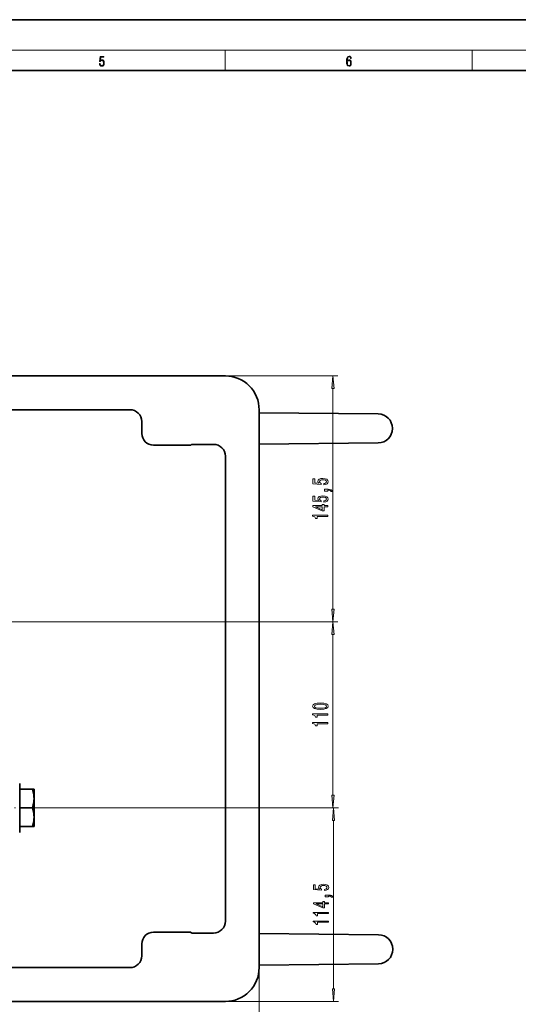
# Model space of a CAD drawing. Extents: x 0 to 420, y 0 to 297.
# Drawn here: x 223 to 322, y 103 to 297 of the extents above; entities that cross this region are included whole.
import ezdxf

# ---------------------------------------------------------------- set-up
doc = ezdxf.new("R2010")
doc.units = 0
doc.linetypes.add('DASHDOT', pattern=[18.5, 12, -3, 0.5, -3])

msp = doc.modelspace()

# ---------------------------------------------------------------- linework, layer by layer
at = {"color": 7, "lineweight": 35}
for p, q in [((420, 297), (210, 297)), ((410, 287), (20, 287)), ((77.11969, 226.780762), (263.786377, 226.780762)), ((244.953033, 220.114105), (188.786362, 220.114105)), ((270.453003, 219.521393), (293.949219, 219.276642)), ((270.453033, 110.11409), (270.453033, 220.114105)), ((247.286362, 215.447433), (247.286362, 217.780762)), ((296.753021, 216.384735), (296.753021, 216.443451)), ((293.949219, 213.551559), (270.453003, 213.306808)), ((256.828766, 213.114105), (249.61969, 213.114105)), ((257.11969, 213.280762), (257.040894, 213.201965)), ((261.453033, 213.280762), (257.11969, 213.280762)), ((263.786377, 119.280762), (263.786377, 210.947433)), ((223.193909, 145.855743), (223.193909, 146.447433)), ((223.193909, 136.780762), (223.193909, 145.855743)), ((223.193909, 145.280762), (225.699738, 145.280762)), ((225.699738, 145.280762), (226.027237, 145.280762)), ((226.027237, 145.280762), (226.027237, 143.447433)), ((226.027237, 143.447433), (226.027237, 139.780762)), ((223.193909, 141.61409), (225.699738, 141.61409)), ((226.027237, 139.780762), (226.027237, 138.396286)), ((223.193909, 137.947418), (225.699738, 137.947418)), ((225.731934, 137.947418), (225.699738, 137.947418)), ((226.027237, 137.947418), (225.731934, 137.947418)), ((226.027237, 138.396286), (226.027237, 137.947418)), ((249.61969, 117.11409), (256.828766, 117.11409)), ((257.040894, 117.026222), (257.11969, 116.947426)), ((257.11969, 116.947426), (261.453033, 116.947426)), ((270.453003, 116.855408), (294.0159, 116.60997)), ((247.286362, 112.447426), (247.286362, 114.780762)), ((296.819702, 113.718063), (296.819702, 113.776787)), ((294.0159, 110.884888), (270.453003, 110.639435)), ((178.11969, 110.11409), (244.953033, 110.11409)), ((244.953018, 110.11409), (244.963379, 110.11409)), ((263.786377, 103.447426), (77.112328, 103.447426))]:
    msp.add_line(p, q, dxfattribs=at)
at = {"color": 7, "lineweight": 13}
for p, q in [((16, 291), (414, 291)), ((263.75, 287), (263.75, 291)), ((312.5, 287), (312.5, 291)), ((153.482391, 226.780762), (286.009369, 226.780762)), ((285.009369, 180.771255), (285.009369, 224.290283)), ((212.7798, 178.280762), (286.009369, 178.280762)), ((212.7798, 178.280762), (286.009369, 178.280762)), ((285.009369, 144.104584), (285.009369, 175.790268)), ((224.239365, 141.61409), (286.009369, 141.61409)), ((224.239365, 141.61409), (286.114624, 141.61409)), ((285.114624, 105.937912), (285.114624, 139.123611)), ((270.453033, 110.11409), (270.453033, 77.393494)), ((263.786377, 103.447426), (286.114624, 103.447426))]:
    msp.add_line(p, q, dxfattribs=at)
at = {"color": 7, "linetype": 'DASHDOT', "lineweight": 13, "ltscale": 0.31364}
msp.add_line((211.693756, 141.61409), (224.239365, 141.61409), dxfattribs=at)
at = {"color": 7, "linetype": 'DASHDOT', "lineweight": 13, "ltscale": 0.010264}
msp.add_line((226.075928, 141.61409), (225.665359, 141.61409), dxfattribs=at)
at = {"color": 7, "lineweight": 13}
for points in [[(238.931976, 288.375641), (238.969543, 288.141968), (239.065506, 287.966736), (239.207367, 287.858246), (239.395126, 287.819305), (239.591232, 287.866608), (239.739349, 287.99176), (239.835327, 288.194824), (239.868698, 288.467438), (239.835327, 288.731689), (239.74353, 288.934753), (239.599579, 289.062714), (239.41391, 289.109985), (239.240753, 289.076599), (239.11557, 288.984802), (239.186508, 289.616241), (239.801941, 289.616241), (239.801941, 289.763672), (239.088455, 289.763672), (238.977875, 288.77063), (239.092621, 288.77063), (239.213623, 288.912506), (239.390961, 288.962555), (239.530731, 288.926392), (239.637131, 288.826263), (239.701797, 288.667694), (239.726837, 288.459076), (239.703888, 288.250458), (239.639221, 288.097473), (239.534912, 288.000122), (239.399292, 287.966736), (239.263687, 287.994537), (239.161469, 288.078003), (239.094711, 288.205963), (239.067581, 288.375641)], [(287.828033, 288.80957), (287.857239, 289.182312), (287.930267, 289.454926), (288.049164, 289.619019), (288.209808, 289.674652), (288.316223, 289.649628), (288.401733, 289.582855), (288.46225, 289.471588), (288.49353, 289.326965), (288.620789, 289.326965), (288.579071, 289.532806), (288.495636, 289.688568), (288.372528, 289.785919), (288.21817, 289.822083), (287.990753, 289.749756), (287.898956, 289.663544), (287.823853, 289.543915), (287.719543, 289.199005), (287.694519, 288.979248), (287.686157, 288.726135), (287.717468, 288.333923), (287.813446, 288.050171), (287.971985, 287.874939), (288.186859, 287.819305), (288.372528, 287.866608), (288.514404, 287.99176), (288.604126, 288.192047), (288.637482, 288.456299), (288.606201, 288.726135), (288.516479, 288.929169), (288.378815, 289.057129), (288.199371, 289.104431), (288.076294, 289.084961), (287.97406, 289.02655), (287.890625, 288.934753)], [(287.857239, 288.475769), (287.880188, 288.667694), (287.94696, 288.820709), (288.049164, 288.920837), (288.180603, 288.957001), (288.312042, 288.923615), (288.41217, 288.823486), (288.472687, 288.664917), (288.495636, 288.447968), (288.474762, 288.242126), (288.414276, 288.089111), (288.314117, 287.997345), (288.176422, 287.966736), (288.042908, 288.000122), (287.94278, 288.103027), (287.878113, 288.264374)], [(285.227264, 224.290283), (285.009369, 226.780762), (284.791473, 224.290283)], [(283.226959, 205.310303), (283.581421, 205.367355), (283.858063, 205.494446), (284.030975, 205.681183), (284.095825, 205.9198), (284.018005, 206.181763), (283.806213, 206.386673), (283.469025, 206.516357), (283.036743, 206.565628), (282.634735, 206.521545), (282.319153, 206.397034), (282.115997, 206.202515), (282.042511, 205.950928), (282.094391, 205.756409), (282.23703, 205.605972), (281.42868, 205.678589), (281.42868, 206.467072), (281.074219, 206.467072), (281.074219, 205.504822), (282.664978, 205.362167), (282.664978, 205.569672), (282.461823, 205.720093), (282.388336, 205.912033), (282.435883, 206.078018), (282.574219, 206.205109), (282.786011, 206.285522), (283.05835, 206.314041), (283.330688, 206.285522), (283.542511, 206.202515), (283.676514, 206.075424), (283.72406, 205.912033), (283.693817, 205.774567), (283.594391, 205.668228), (283.438751, 205.590424), (283.226959, 205.551514)], [(284.009369, 204.063187), (284.009369, 204.236954), (284.091492, 204.236954), (284.298981, 204.223984), (284.445953, 204.182495), (284.541077, 204.109863), (284.588623, 204.000931), (284.882568, 204.000931), (284.813416, 204.179901), (284.653473, 204.312164), (284.398407, 204.392578), (284.056915, 204.421112), (283.360962, 204.421112), (283.360962, 204.063187)], [(283.226959, 201.887527), (283.581421, 201.944595), (283.858063, 202.071686), (284.030975, 202.258423), (284.095825, 202.49704), (284.018005, 202.759003), (283.806213, 202.963898), (283.469025, 203.093582), (283.036743, 203.142868), (282.634735, 203.09877), (282.319153, 202.974274), (282.115997, 202.779755), (282.042511, 202.528168), (282.094391, 202.333649), (282.23703, 202.183212), (281.42868, 202.255829), (281.42868, 203.044312), (281.074219, 203.044312), (281.074219, 202.082062), (282.664978, 201.939407), (282.664978, 202.146896), (282.461823, 202.297333), (282.388336, 202.489258), (282.435883, 202.655258), (282.574219, 202.782349), (282.786011, 202.862747), (283.05835, 202.891281), (283.330688, 202.862747), (283.542511, 202.779755), (283.676514, 202.652664), (283.72406, 202.489258), (283.693817, 202.351807), (283.594391, 202.245453), (283.438751, 202.167648), (283.226959, 202.128738)], [(284.009369, 200.962036), (284.009369, 201.195465), (283.265839, 201.195465), (283.265839, 201.452225), (282.920044, 201.452225), (282.920044, 201.195465), (281.074219, 201.195465), (281.074219, 200.959442), (282.885437, 200.170959), (283.265839, 200.170959), (283.265839, 200.962036)], [(282.920044, 200.388824), (281.575653, 200.962036), (282.920044, 200.962036)], [(284.009369, 199.06131), (284.009369, 199.297333), (280.987762, 199.297333), (280.987762, 199.120972), (281.251434, 199.07428), (281.42868, 198.980911), (281.53241, 198.838257), (281.567017, 198.641144), (281.873932, 198.641144), (281.873932, 199.06131)], [(284.791473, 180.771255), (285.009369, 178.280762), (285.227264, 180.771255)], [(285.227264, 175.790268), (285.009369, 178.280762), (284.791473, 175.790268)], [(282.543945, 161.033737), (283.222626, 161.072647), (283.706787, 161.19455), (284.000732, 161.389069), (284.095825, 161.658813), (284.000732, 161.925964), (283.706787, 162.120483), (283.222626, 162.239792), (282.543945, 162.281296), (281.869598, 162.239792), (281.601593, 162.190506), (281.381134, 162.120483), (281.087189, 161.925964), (280.987762, 161.658813), (281.087189, 161.389069), (281.385437, 161.19455), (281.869598, 161.072647)], [(282.543945, 161.28273), (282.020905, 161.303482), (281.644806, 161.368317), (281.424347, 161.485031), (281.346558, 161.658813), (281.424347, 161.829987), (281.644806, 161.946701), (282.020905, 162.011551), (282.543945, 162.032303), (283.07132, 162.011551), (283.447418, 161.946701), (283.667877, 161.829987), (283.741364, 161.658813), (283.667877, 161.485031), (283.447418, 161.368317), (283.07132, 161.303482)], [(284.009369, 159.900742), (284.009369, 160.136765), (280.987762, 160.136765), (280.987762, 159.960403), (281.251434, 159.913712), (281.42868, 159.820343), (281.53241, 159.677689), (281.567017, 159.480576), (281.873932, 159.480576), (281.873932, 159.900742)], [(284.009369, 158.189362), (284.009369, 158.425385), (280.987762, 158.425385), (280.987762, 158.249008), (281.251434, 158.202332), (281.42868, 158.108948), (281.53241, 157.966309), (281.567017, 157.76918), (281.873932, 157.76918), (281.873932, 158.189362)], [(284.791473, 144.104584), (285.009369, 141.61409), (285.227264, 144.104584)], [(285.33252, 139.123611), (285.114624, 141.61409), (284.896729, 139.123611)], [(283.332214, 125.310303), (283.686676, 125.367363), (283.963318, 125.494453), (284.13623, 125.681198), (284.20108, 125.919815), (284.12326, 126.18177), (283.911469, 126.386673), (283.57428, 126.516357), (283.141998, 126.565636), (282.73999, 126.521545), (282.424408, 126.397049), (282.221252, 126.202522), (282.147766, 125.950935), (282.199646, 125.756409), (282.342285, 125.60598), (281.533936, 125.678604), (281.533936, 126.467072), (281.179474, 126.467072), (281.179474, 125.504829), (282.770233, 125.362175), (282.770233, 125.569672), (282.567078, 125.7201), (282.493591, 125.912033), (282.541138, 126.078026), (282.679474, 126.205116), (282.891266, 126.285522), (283.163605, 126.314049), (283.435944, 126.285522), (283.647766, 126.202522), (283.781769, 126.075432), (283.829315, 125.912033), (283.799072, 125.774567), (283.699646, 125.668228), (283.544006, 125.590416), (283.332214, 125.551514)], [(284.114624, 124.063187), (284.114624, 124.236954), (284.196747, 124.236954), (284.404236, 124.223991), (284.551208, 124.182495), (284.646332, 124.109871), (284.693878, 124.000931), (284.987823, 124.000931), (284.918671, 124.179901), (284.758728, 124.312172), (284.503662, 124.392578), (284.16217, 124.421112), (283.466217, 124.421112), (283.466217, 124.063187)], [(284.114624, 122.673416), (284.114624, 122.906845), (283.371094, 122.906845), (283.371094, 123.163612), (283.025299, 123.163612), (283.025299, 122.906845), (281.179474, 122.906845), (281.179474, 122.670822), (282.990692, 121.882347), (283.371094, 121.882347), (283.371094, 122.673416)], [(283.025299, 122.100212), (281.680908, 122.673416), (283.025299, 122.673416)], [(284.114624, 120.77269), (284.114624, 121.008713), (281.093018, 121.008713), (281.093018, 120.832344), (281.356689, 120.78566), (281.533936, 120.692284), (281.637665, 120.549637), (281.672272, 120.352516), (281.979187, 120.352516), (281.979187, 120.77269)], [(284.114624, 119.061302), (284.114624, 119.297325), (281.093018, 119.297325), (281.093018, 119.120956), (281.356689, 119.074272), (281.533936, 118.980896), (281.637665, 118.838249), (281.672272, 118.641129), (281.979187, 118.641129), (281.979187, 119.061302)], [(284.896729, 105.937912), (285.114624, 103.447426), (285.33252, 105.937912)]]:
    msp.add_lwpolyline(points, close=True, dxfattribs=at)
at = {"color": 7, "lineweight": 35}
for points in [[(226.027237, 143.447433), (226.013245, 143.813202), (225.970306, 144.188828), (225.867554, 144.703812), (225.699738, 145.280762)], [(225.699738, 141.61409), (225.867554, 142.19104), (225.970306, 142.706024), (226.013245, 143.081665), (226.027237, 143.447433)], [(226.027237, 139.780762), (226.013245, 140.14653), (225.970306, 140.522156), (225.867554, 141.037155), (225.699738, 141.61409)], [(225.699738, 137.947418), (225.867554, 138.524368), (225.970306, 139.039368), (226.013245, 139.414993), (226.027237, 139.780762)]]:
    msp.add_lwpolyline(points, dxfattribs=at)
for centre, radius, start, end in [((263.786377, 220.114105), 6.666667, 0, 90.000003), ((244.952881, 217.780609), 2.333534, 0.003582, 89.996417), ((293.919708, 216.443451), 2.833333, 0, 89.403187), ((293.919708, 216.384735), 2.833333, 270.596813, 0), ((249.619843, 215.447571), 2.333534, 180.003588, 269.996418), ((256.827179, 213.417923), 0.303883, 270.299201, 314.700799), ((261.452881, 210.947281), 2.333534, 0.003582, 89.996417), ((261.452881, 119.280907), 2.333534, 270.003583, 359.996418), ((249.619843, 114.780609), 2.333534, 90.003582, 179.996412), ((256.827179, 116.810257), 0.303883, 45.299201, 89.700799), ((293.986359, 113.776787), 2.833333, 0, 89.403187), ((293.986359, 113.718063), 2.833333, 270.596813, 360), ((244.952881, 112.447571), 2.333534, 270.003583, 359.996418), ((263.786377, 110.11409), 6.666667, 269.999997, 0)]:
    msp.add_arc(centre, radius, start, end, dxfattribs=at)
at = {"color": 7, "lineweight": 13}
for points in [[(285.227264, 224.290283), (285.009369, 226.780762), (285.227264, 224.290283), (284.791473, 224.290283)], [(284.791473, 180.771255), (285.009369, 178.280762), (284.791473, 180.771255), (285.227264, 180.771255)], [(285.227264, 175.790268), (285.009369, 178.280762), (285.227264, 175.790268), (284.791473, 175.790268)], [(284.791473, 144.104584), (285.009369, 141.61409), (284.791473, 144.104584), (285.227264, 144.104584)], [(285.33252, 139.123611), (285.114624, 141.61409), (285.33252, 139.123611), (284.896729, 139.123611)], [(284.896729, 105.937912), (285.114624, 103.447426), (284.896729, 105.937912), (285.33252, 105.937912)]]:
    msp.add_solid(points, dxfattribs=at)

doc.saveas('drawing.dxf')
